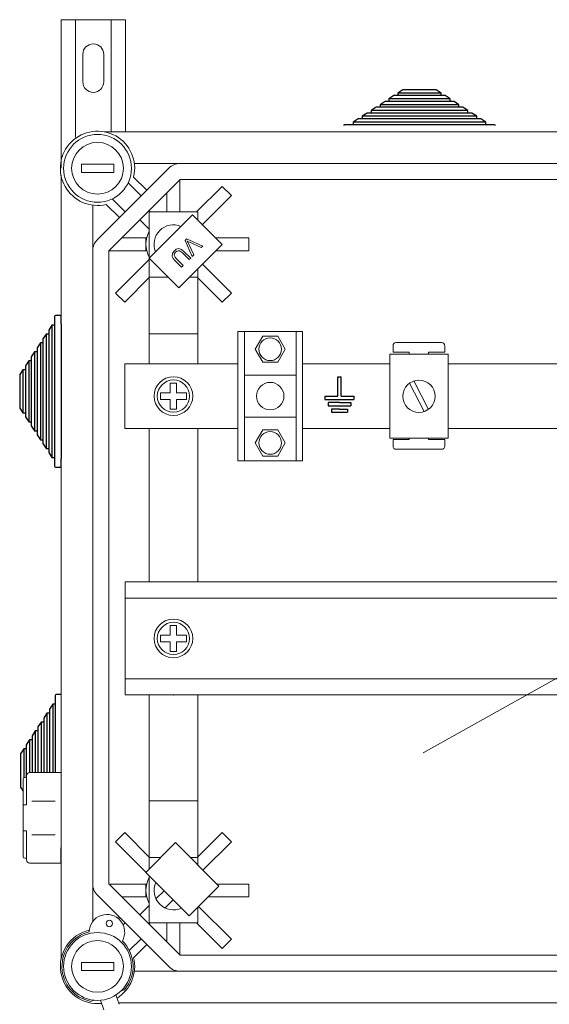
# Model space of a CAD drawing. Units: millimetres. Extents: x 461 to 736, y 147 to 335.
# Drawn here: x 625 to 642, y 238 to 268 of the extents above; entities that cross this region are included whole.
import ezdxf

# ---------------------------------------------------------------- set-up
doc = ezdxf.new("R2010")
doc.units = ezdxf.units.MM
for name, color, linetype in [('CIANO', 4, 'Continuous'), ('COTES', 2, 'Continuous'), ('DIBUJO_INTERIOR', 4, 'Continuous'), ('MAGENTA', 7, 'Continuous')]:
    doc.layers.add(name, color=color, linetype=linetype)

# ---------------------------------------------------------------- blocks, each defined once
blk = doc.blocks.new('ALZADO 2T+R')
at = {"color": 7}
for p, q in [((7.546, 98.149), (7.546, 98.75)), ((7.546, 98.75), (7.596, 98.75)), ((7.596, 98.75), (7.646, 98.75)), ((7.646, 98.149), (7.646, 98.75)), ((7.145, 98.149), (7.546, 98.149)), ((7.145, 98.149), (7.145, 98.049)), ((7.145, 98.049), (8.046, 98.049)), ((7.596, 97.949), (7.245, 97.949)), ((7.245, 97.949), (7.245, 97.849)), ((7.596, 97.949), (7.946, 97.949)), ((7.646, 98.149), (8.046, 98.149)), ((7.946, 97.949), (7.946, 97.849)), ((8.046, 98.149), (8.046, 98.049)), ((7.245, 97.849), (7.946, 97.849)), ((7.596, 97.749), (7.346, 97.749)), ((7.346, 97.749), (7.346, 97.649)), ((7.346, 97.649), (7.846, 97.649)), ((7.596, 97.749), (7.846, 97.749)), ((7.846, 97.749), (7.846, 97.649))]:
    blk.add_line(p, q, dxfattribs=at)
at = {"layer": 'CIANO', "color": 7, "linetype": 'Continuous', "lineweight": 5}
for p, q in [((30.26, 106.335), (0.32, 106.335)), ((0.101, 102.999), (2.31, 105.208)), ((2.664, 105.354), (1.246, 105.354)), ((2.664, 105.354), (28.402, 105.354)), ((-1.026, 104.989), (-1.026, 80.703)), ((1.224, 104.934), (1.63, 104.528)), ((2.664, 104.854), (0.455, 102.645)), ((1.453, 104.351), (1.053, 104.751)), ((28.402, 104.854), (2.664, 104.854)), ((-0.045, 104.063), (-0.045, 102.645)), ((0.781, 103.679), (0.374, 104.085)), ((0.558, 104.256), (0.958, 103.856)), ((1.705, 102.424), (3.049, 103.768)), ((3.049, 103.768), (3.969, 102.848)), ((3.969, 102.848), (2.625, 101.504)), ((2.864, 103.017), (2.815, 102.968)), ((2.815, 102.968), (3.035, 102.471)), ((3.363, 102.798), (2.864, 103.017)), ((2.879, 102.953), (2.922, 102.93)), ((2.897, 102.919), (2.879, 102.953)), ((2.919, 102.876), (2.897, 102.919)), ((3.086, 102.522), (2.919, 102.876)), ((2.922, 102.93), (2.957, 102.914)), ((2.957, 102.914), (3.314, 102.75)), ((3.314, 102.75), (3.363, 102.798)), ((-0.045, 83.047), (-0.045, 102.645)), ((0.455, 102.645), (0.455, 83.047)), ((2.429, 102.572), (2.418, 102.477)), ((2.418, 102.477), (2.451, 102.409)), ((2.486, 102.651), (2.429, 102.572)), ((2.481, 102.511), (2.493, 102.562)), ((2.505, 102.449), (2.481, 102.511)), ((2.545, 102.697), (2.486, 102.651)), ((2.493, 102.562), (2.524, 102.604)), ((2.524, 102.604), (2.56, 102.634)), ((2.617, 102.719), (2.545, 102.697)), ((2.56, 102.634), (2.602, 102.653)), ((2.602, 102.653), (2.648, 102.649)), ((2.709, 102.694), (2.617, 102.719)), ((2.648, 102.649), (2.736, 102.586)), ((2.783, 102.633), (2.709, 102.694)), ((2.736, 102.586), (2.943, 102.379)), ((2.991, 102.426), (2.783, 102.633)), ((3.035, 102.471), (3.086, 102.522)), ((2.625, 101.504), (1.705, 102.424)), ((2.451, 102.409), (2.501, 102.351)), ((2.501, 102.351), (2.709, 102.144)), ((2.549, 102.399), (2.505, 102.449)), ((2.756, 102.192), (2.549, 102.399)), ((2.709, 102.144), (2.756, 102.192)), ((2.943, 102.379), (2.991, 102.426)), ((1.598, 83.402), (2.518, 84.322)), ((2.518, 84.322), (3.862, 82.977)), ((2.942, 82.058), (1.598, 83.402)), ((-0.045, 83.047), (-0.045, 81.877)), ((0.455, 83.047), (2.664, 80.838)), ((3.862, 82.977), (2.942, 82.058)), ((2.31, 80.485), (0.101, 82.693)), ((0.744, 81.977), (0.781, 82.013)), ((0.958, 81.837), (0.898, 81.777)), ((1.09, 80.978), (1.453, 81.341)), ((1.63, 81.164), (1.224, 80.758)), ((2.664, 80.838), (28.402, 80.838)), ((1.246, 80.338), (2.664, 80.338)), ((28.402, 80.338), (2.664, 80.338)), ((0.76, 79.358), (30.26, 79.358))]:
    blk.add_line(p, q, dxfattribs=at)
at = {"layer": 'CIANO', "color": 7, "lineweight": 5}
blk.add_line((10.19, 87.106), (28.448, 97.311), dxfattribs=at)
at = {"layer": 'CIANO', "color": 7, "linetype": 'Continuous', "lineweight": 5}
for centre, radius, start, end in [((0.105, 105.204), 1.151, 346.449, 283.551), ((2.664, 104.854), 0.5, 90, 135), ((0.455, 102.645), 0.5, 135, 180), ((0.455, 83.047), 0.5, 180, 225), ((0.105, 80.488), 1.151, 102.793, 276.5051), ((0.105, 80.488), 1.151, 301.6168, 13.551), ((2.664, 80.838), 0.5, 225, 270)]:
    blk.add_arc(centre, radius, start, end, dxfattribs=at)
at = {"layer": 'COTES', "color": 7, "linetype": 'Continuous', "lineweight": 5}
for p, q in [((-0.395, 105.329), (-0.395, 105.079)), ((0.605, 105.329), (-0.395, 105.329)), ((0.605, 105.329), (0.605, 105.079)), ((0.605, 105.079), (-0.395, 105.079)), ((2.656, 104.847), (2.656, 103.853)), ((3.967, 104.646), (3.174, 103.853)), ((3.967, 104.646), (4.25, 104.363)), ((2.256, 104.446), (2.256, 103.853)), ((4.25, 104.363), (3.352, 103.465)), ((1.701, 103.891), (1.739, 103.853)), ((3.207, 103.853), (1.706, 103.853)), ((1.706, 103.853), (1.706, 99.149)), ((3.207, 103.853), (3.207, 103.611)), ((1.418, 103.608), (1.706, 103.32)), ((0.862, 103.053), (1.606, 103.053)), ((1.606, 103.053), (1.63, 103.053)), ((1.606, 103.053), (1.606, 102.853)), ((1.606, 102.853), (1.606, 102.652)), ((4.793, 103.053), (3.765, 103.053)), ((4.793, 103.053), (4.793, 102.652)), ((0.462, 102.652), (1.606, 102.652)), ((1.606, 102.652), (1.63, 102.652)), ((4.793, 102.652), (3.773, 102.652)), ((0.663, 101.342), (1.706, 102.385)), ((4.25, 101.342), (3.356, 102.236)), ((3.207, 102.086), (3.207, 99.149)), ((0.946, 101.059), (1.717, 101.83)), ((2.299, 101.83), (1.706, 101.83)), ((3.207, 101.83), (2.951, 101.83)), ((3.967, 101.059), (3.196, 101.83)), ((0.946, 101.059), (0.663, 101.342)), ((4.25, 101.342), (3.967, 101.059)), ((3.207, 100.078), (1.717, 100.078)), ((4.453, 100.151), (4.453, 96.148)), ((6.454, 100.151), (4.453, 100.151)), ((4.653, 100.151), (4.653, 96.148)), ((6.254, 96.148), (6.254, 100.151)), ((6.454, 96.148), (6.454, 100.151)), ((5.221, 100.004), (4.988, 99.6)), ((5.687, 100.004), (5.221, 100.004)), ((5.92, 99.6), (5.687, 100.004)), ((9.356, 99.806), (10.757, 99.806)), ((4.988, 99.6), (5.221, 99.197)), ((5.687, 99.197), (5.92, 99.6)), ((9.16, 96.844), (9.16, 99.446)), ((9.16, 99.446), (10.961, 99.446)), ((9.256, 99.506), (9.256, 99.706)), ((9.256, 99.506), (9.757, 99.506)), ((9.757, 99.446), (9.757, 99.506)), ((10.357, 99.506), (10.357, 99.446)), ((10.357, 99.506), (10.858, 99.506)), ((10.858, 99.706), (10.858, 99.506)), ((10.961, 99.446), (10.961, 96.844)), ((4.453, 99.149), (0.955, 99.149)), ((0.955, 99.149), (0.955, 97.15)), ((5.221, 99.197), (5.687, 99.197)), ((6.454, 99.149), (9.16, 99.149)), ((10.961, 99.149), (24.266, 99.149)), ((6.254, 98.8), (4.653, 98.8)), ((2.356, 98.55), (2.556, 98.55)), ((2.356, 98.25), (2.356, 98.55)), ((2.556, 98.25), (2.556, 98.55)), ((9.77, 98.553), (10.216, 97.67)), ((9.904, 98.62), (10.35, 97.737)), ((2.056, 98.049), (2.056, 98.25)), ((2.056, 98.25), (2.356, 98.25)), ((2.556, 98.25), (2.857, 98.25)), ((2.857, 98.049), (2.857, 98.25)), ((2.056, 98.049), (2.356, 98.049)), ((2.356, 97.749), (2.356, 98.049)), ((2.556, 97.749), (2.556, 98.049)), ((2.556, 98.049), (2.857, 98.049)), ((2.356, 97.749), (2.556, 97.749)), ((6.254, 97.499), (4.653, 97.499)), ((0.955, 97.15), (4.453, 97.15)), ((1.706, 92.394), (1.706, 97.15)), ((3.207, 92.394), (3.207, 97.15)), ((5.221, 97.102), (4.988, 96.699)), ((5.687, 97.102), (5.221, 97.102)), ((5.92, 96.699), (5.687, 97.102)), ((9.16, 97.15), (6.454, 97.15)), ((24.266, 97.15), (10.961, 97.15)), ((4.988, 96.699), (5.221, 96.295)), ((5.687, 96.295), (5.92, 96.699)), ((10.961, 96.844), (9.16, 96.844)), ((9.16, 96.844), (10.961, 96.844)), ((9.256, 96.603), (9.256, 96.803)), ((9.757, 96.803), (9.256, 96.803)), ((9.757, 96.803), (9.757, 96.844)), ((10.357, 96.844), (10.357, 96.803)), ((10.858, 96.803), (10.357, 96.803)), ((10.858, 96.803), (10.858, 96.603)), ((10.757, 96.503), (9.356, 96.503)), ((4.453, 96.148), (6.454, 96.148)), ((5.221, 96.295), (5.687, 96.295)), ((24.17, 92.394), (0.957, 92.394)), ((0.957, 92.394), (0.957, 88.895)), ((24.17, 91.894), (0.957, 91.894)), ((2.356, 91.045), (2.356, 90.745)), ((2.556, 91.045), (2.356, 91.045)), ((2.556, 91.045), (2.556, 90.745)), ((2.356, 90.745), (2.056, 90.745)), ((2.056, 90.745), (2.056, 90.545)), ((2.857, 90.745), (2.556, 90.745)), ((2.857, 90.745), (2.857, 90.545)), ((2.356, 90.545), (2.056, 90.545)), ((2.356, 90.545), (2.356, 90.244)), ((2.556, 90.545), (2.556, 90.244)), ((2.857, 90.545), (2.556, 90.545)), ((2.556, 90.244), (2.356, 90.244)), ((0.957, 89.395), (24.17, 89.395)), ((0.957, 88.895), (24.17, 88.895)), ((1.706, 83.51), (1.706, 88.895)), ((3.207, 83.633), (3.207, 88.895)), ((-2.097, 86.34), (-2.147, 86.34)), ((-2.097, 86.39), (-2.097, 85.489)), ((-1.026, 86.49), (-1.997, 86.49)), ((-1.026, 86.49), (-1.026, 83.686)), ((-2.197, 86.29), (-2.197, 83.886)), ((-2.097, 85.489), (-2.197, 85.489)), ((-1.207, 85.609), (-1.925, 85.609)), ((3.207, 85.614), (1.717, 85.614)), ((-2.097, 84.688), (-2.197, 84.688)), ((-2.097, 83.786), (-2.097, 84.688)), ((-1.207, 84.567), (-1.925, 84.567)), ((0.946, 84.633), (0.663, 84.35)), ((0.946, 84.633), (1.706, 83.873)), ((3.967, 84.633), (3.196, 83.862)), ((4.25, 84.35), (3.967, 84.633)), ((-1.033, 84.162), (-1.033, 83.686)), ((0.663, 84.35), (1.604, 83.409)), ((4.25, 84.35), (3.37, 83.47)), ((2.058, 83.862), (1.706, 83.862)), ((3.207, 83.862), (2.977, 83.862)), ((-2.097, 83.836), (-2.147, 83.836)), ((-1.026, 83.686), (-1.997, 83.686)), ((-1.026, 83.686), (-1.997, 83.686)), ((1.706, 81.839), (1.706, 83.294)), ((0.462, 83.04), (1.606, 83.04)), ((1.606, 83.04), (1.63, 83.04)), ((1.606, 82.84), (1.606, 83.04)), ((4.793, 83.04), (3.8, 83.04)), ((4.793, 82.64), (4.793, 83.04)), ((0.862, 82.64), (1.606, 82.64)), ((1.606, 82.64), (1.606, 82.84)), ((1.606, 82.64), (1.63, 82.64)), ((2.167, 82.833), (1.915, 82.581)), ((4.793, 82.64), (3.524, 82.64)), ((1.418, 82.084), (1.706, 82.372)), ((2.45, 82.55), (2.198, 82.298)), ((4.25, 81.329), (3.232, 82.347)), ((3.207, 81.839), (3.207, 82.322)), ((1.701, 81.801), (1.739, 81.839)), ((3.207, 81.839), (1.706, 81.839)), ((2.256, 81.246), (2.256, 81.839)), ((2.656, 80.846), (2.656, 81.839)), ((3.967, 81.046), (3.174, 81.839)), ((3.967, 81.046), (4.25, 81.329)), ((-0.395, 80.613), (-0.395, 80.363)), ((0.605, 80.613), (-0.395, 80.613)), ((0.605, 80.613), (0.605, 80.363)), ((0.605, 80.363), (-0.395, 80.363))]:
    blk.add_line(p, q, dxfattribs=at)
for centre, radius in [((0.105, 105.204), 1.051), ((0.105, 105.204), 0.801), ((5.454, 99.6), 0.35), ((2.456, 98.15), 0.6), ((2.456, 98.15), 0.5), ((5.454, 98.15), 0.425), ((10.06, 98.145), 0.5), ((5.454, 96.699), 0.35), ((2.456, 90.645), 0.6), ((2.456, 90.645), 0.5), ((0.105, 80.488), 1.051), ((0.105, 80.488), 0.801)]:
    blk.add_circle(centre, radius, dxfattribs=at)
for centre, radius, start, end in [((2.456, 102.853), 0.6, 67.3391, 202.6609), ((2.456, 102.853), 0.851, 151.9275, 208.0725), ((9.356, 99.706), 0.1, 90, 180), ((10.757, 99.706), 0.1, 0, 90), ((9.356, 96.603), 0.1, 180, 270), ((10.757, 96.603), 0.1, 270, 0), ((-2.147, 86.29), 0.0501, 90, 180), ((-1.997, 86.39), 0.1, 90, 180), ((-2.147, 83.886), 0.0501, 180, 270), ((-1.997, 83.786), 0.1, 180, 270), ((2.456, 82.84), 0.851, 151.9275, 208.0725), ((2.456, 82.84), 0.6, 155.4139, 294.5861)]:
    blk.add_arc(centre, radius, start, end, dxfattribs=at)
blk.add_point((2.456, 88.895), dxfattribs=at)
at = {"layer": 'DIBUJO_INTERIOR', "color": 7}
for p, q in [((9.284, 107.454), (9.13, 107.354)), ((9.13, 107.354), (9.13, 107.274)), ((11.023, 107.354), (9.13, 107.354)), ((9.406, 107.454), (9.284, 107.454)), ((9.56, 107.634), (9.406, 107.534)), ((9.406, 107.534), (9.406, 107.454)), ((10.747, 107.534), (9.406, 107.534)), ((10.747, 107.454), (9.406, 107.454)), ((10.594, 107.634), (9.56, 107.634)), ((10.747, 107.534), (10.594, 107.634)), ((10.747, 107.454), (10.747, 107.534)), ((10.87, 107.454), (10.747, 107.454)), ((11.023, 107.354), (10.87, 107.454)), ((11.023, 107.274), (11.023, 107.354)), ((8.732, 107.094), (8.578, 106.994)), ((8.854, 107.094), (8.732, 107.094)), ((9.008, 107.274), (8.854, 107.174)), ((8.854, 107.174), (8.854, 107.094)), ((11.299, 107.174), (8.854, 107.174)), ((11.299, 107.094), (8.854, 107.094)), ((9.13, 107.274), (9.008, 107.274)), ((11.023, 107.274), (9.13, 107.274)), ((11.145, 107.274), (11.023, 107.274)), ((11.299, 107.174), (11.145, 107.274)), ((11.299, 107.094), (11.299, 107.174)), ((11.421, 107.094), (11.299, 107.094)), ((11.575, 106.994), (11.421, 107.094)), ((8.18, 106.734), (8.027, 106.634)), ((8.303, 106.734), (8.18, 106.734)), ((8.456, 106.914), (8.303, 106.814)), ((8.303, 106.814), (8.303, 106.734)), ((11.851, 106.814), (8.303, 106.814)), ((11.851, 106.734), (8.303, 106.734)), ((8.578, 106.914), (8.456, 106.914)), ((8.578, 106.994), (8.578, 106.914)), ((11.575, 106.994), (8.578, 106.994)), ((11.575, 106.914), (8.578, 106.914)), ((11.575, 106.914), (11.575, 106.994)), ((11.697, 106.914), (11.575, 106.914)), ((11.851, 106.814), (11.697, 106.914)), ((11.851, 106.734), (11.851, 106.814)), ((11.973, 106.734), (11.851, 106.734)), ((12.127, 106.634), (11.973, 106.734)), ((8.027, 106.554), (7.757, 106.554)), ((8.027, 106.634), (8.027, 106.554)), ((12.127, 106.634), (8.027, 106.634)), ((12.127, 106.554), (8.027, 106.554)), ((12.127, 106.554), (12.127, 106.634)), ((12.397, 106.554), (12.127, 106.554)), ((-1.026, 100.648), (-1.196, 100.648)), ((-1.026, 100.378), (-1.026, 100.648)), ((-1.306, 100.348), (-1.406, 100.195)), ((-1.226, 100.348), (-1.306, 100.348)), ((-1.306, 100.348), (-1.306, 96.248)), ((-1.226, 100.618), (-1.226, 100.348)), ((-1.226, 100.348), (-1.226, 96.248)), ((-1.026, 100.378), (-1.026, 96.218)), ((-1.486, 100.072), (-1.586, 99.919)), ((-1.406, 100.072), (-1.486, 100.072)), ((-1.486, 100.072), (-1.486, 96.524)), ((-1.406, 100.195), (-1.406, 100.072)), ((-1.406, 100.072), (-1.406, 96.524)), ((-1.666, 99.796), (-1.766, 99.643)), ((-1.586, 99.796), (-1.666, 99.796)), ((-1.666, 99.796), (-1.666, 96.8)), ((-1.586, 99.919), (-1.586, 99.796)), ((-1.586, 99.796), (-1.586, 96.8)), ((-1.846, 99.52), (-1.946, 99.367)), ((-1.766, 99.52), (-1.846, 99.52)), ((-1.846, 99.52), (-1.846, 97.076)), ((-1.766, 99.643), (-1.766, 99.52)), ((-1.766, 99.52), (-1.766, 97.076)), ((-2.026, 99.244), (-2.126, 99.091)), ((-1.946, 99.244), (-2.026, 99.244)), ((-2.026, 99.244), (-2.026, 97.352)), ((-1.946, 99.367), (-1.946, 99.244)), ((-1.946, 99.244), (-1.946, 97.352)), ((-2.206, 98.968), (-2.306, 98.815)), ((-2.306, 98.815), (-2.306, 97.781)), ((-2.126, 98.968), (-2.206, 98.968)), ((-2.206, 98.968), (-2.206, 97.628)), ((-2.126, 99.091), (-2.126, 98.968)), ((-2.126, 98.968), (-2.126, 97.628)), ((-2.306, 97.781), (-2.206, 97.628)), ((-2.206, 97.628), (-2.126, 97.628)), ((-2.126, 97.628), (-2.126, 97.505)), ((-2.126, 97.505), (-2.026, 97.352)), ((-2.026, 97.352), (-1.946, 97.352)), ((-1.946, 97.352), (-1.946, 97.229)), ((-1.946, 97.229), (-1.846, 97.076)), ((-1.846, 97.076), (-1.766, 97.076)), ((-1.766, 97.076), (-1.766, 96.953)), ((-1.766, 96.953), (-1.666, 96.8)), ((-1.666, 96.8), (-1.586, 96.8)), ((-1.586, 96.8), (-1.586, 96.677)), ((-1.586, 96.677), (-1.486, 96.524)), ((-1.486, 96.524), (-1.406, 96.524)), ((-1.406, 96.524), (-1.406, 96.401)), ((-1.406, 96.401), (-1.306, 96.248)), ((-1.306, 96.248), (-1.226, 96.248)), ((-1.226, 96.248), (-1.226, 95.978)), ((-1.026, 95.948), (-1.026, 96.218)), ((-1.196, 95.948), (-1.026, 95.948)), ((-1.202, 88.878), (-1.202, 88.608)), ((-1.026, 88.908), (-1.172, 88.908)), ((-1.282, 88.608), (-1.382, 88.455)), ((-1.382, 88.455), (-1.382, 88.332)), ((-1.202, 88.608), (-1.282, 88.608)), ((-1.282, 88.608), (-1.282, 86.49)), ((-1.202, 88.608), (-1.202, 86.49)), ((-1.462, 88.332), (-1.562, 88.179)), ((-1.562, 88.179), (-1.562, 88.056)), ((-1.382, 88.332), (-1.462, 88.332)), ((-1.462, 88.332), (-1.462, 86.49)), ((-1.382, 88.332), (-1.382, 86.49)), ((-1.642, 88.056), (-1.742, 87.903)), ((-1.742, 87.903), (-1.742, 87.78)), ((-1.562, 88.056), (-1.642, 88.056)), ((-1.642, 88.056), (-1.642, 86.49)), ((-1.562, 88.056), (-1.562, 86.49)), ((-1.822, 87.78), (-1.922, 87.627)), ((-1.922, 87.627), (-1.922, 87.504)), ((-1.742, 87.78), (-1.822, 87.78)), ((-1.822, 87.78), (-1.822, 86.49)), ((-1.742, 87.78), (-1.742, 86.49)), ((-2.182, 87.228), (-2.282, 87.075)), ((-2.102, 87.228), (-2.182, 87.228)), ((-2.182, 87.228), (-2.182, 86.326)), ((-2.002, 87.504), (-2.102, 87.351)), ((-2.102, 87.351), (-2.102, 87.228)), ((-2.102, 87.228), (-2.102, 86.34)), ((-1.922, 87.504), (-2.002, 87.504)), ((-2.002, 87.504), (-2.002, 86.49)), ((-1.922, 87.504), (-1.922, 86.49)), ((-2.282, 87.075), (-2.282, 86.041)), ((-2.282, 86.041), (-2.197, 85.912))]:
    blk.add_line(p, q, dxfattribs=at)
for centre, start, end in [((7.757, 106.524), 90, 180), ((12.397, 106.524), 0, 90), ((-1.196, 100.618), 90, 180), ((-1.196, 95.978), 180, 270), ((-1.172, 88.878), 90, 180)]:
    blk.add_arc(centre, 0.03, start, end, dxfattribs=at)
at = {"layer": 'MAGENTA', "color": 7, "linetype": 'Continuous', "lineweight": 5}
for p, q in [((-1.026, 109.807), (-1.026, 105.204)), ((-1.026, 109.807), (0.974, 109.807)), ((-0.576, 106.165), (-0.576, 109.807)), ((0.524, 106.335), (0.524, 109.807)), ((0.974, 106.335), (0.974, 109.807)), ((-0.351, 107.882), (-0.351, 108.732)), ((0.299, 107.882), (0.299, 108.732)), ((0.675, 79.605), (0.775, 79.315)), ((0.831, 79.728), (0.936, 79.767)), ((-0.006, 79.443), (-0.104, 79.407)), ((0.198, 79.44), (0.298, 79.149))]:
    blk.add_line(p, q, dxfattribs=at)
blk.add_circle((0.471, 81.818), 0.1, dxfattribs=at)
for centre, radius, start, end in [((-0.026, 108.732), 0.325, 0, 180), ((-0.026, 107.882), 0.325, 180, 0), ((0.397, 81.549), 0.55, 330.13, 179.085), ((0.105, 80.488), 1.101, 103.5626, 259.061), ((0.105, 80.488), 1.101, 319.061, 45.6525)]:
    blk.add_arc(centre, radius, start, end, dxfattribs=at)

msp = doc.modelspace()

# ---------------------------------------------------------------- block references
msp.add_blockref('ALZADO 2T+R', (627.602, 158.339))

doc.saveas('drawing.dxf')
